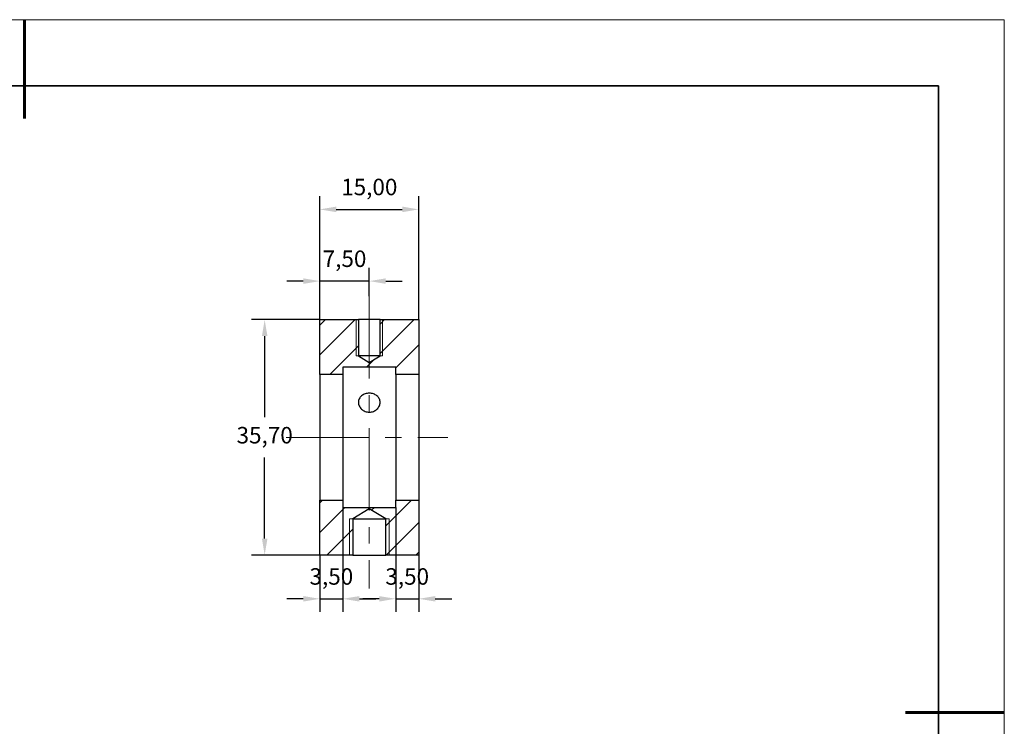
# Model space of a CAD drawing. Units: millimetres. Extents: x 11673 to 11970, y -7568 to -7358.
# Drawn here: x 11821 to 11970, y -7465 to -7358 of the extents above; entities that cross this region are included whole.
import ezdxf

# ---------------------------------------------------------------- set-up
doc = ezdxf.new("R2010")
doc.units = ezdxf.units.MM
doc.header["$LTSCALE"] = 10
doc.header["$PDMODE"] = 34
doc.linetypes.add('CENTER', pattern=[2, 1.25, -0.25, 0.25, -0.25])
for name, color, linetype, lineweight in [('2细线层', 4, 'Continuous', 15), ('3中心线层', 1, 'CENTER', 9), ('7标注层', 4, 'Continuous', 5), ('粗实线层', 7, 'Continuous', 35), ('细实线层', 7, 'Continuous', 18)]:
    doc.layers.add(name, color=color, linetype=linetype, lineweight=lineweight)
doc.layers.add('5剖面线层', color=2, linetype='Continuous')
doc.styles.get("Standard").update_dxf_attribs({"font": 'simhei.ttf'})
doc.styles.add('TH-GBD2M', font='calibri.ttf', dxfattribs={"width": 0.8, "height": 2.5})
doc.dimstyles.new('ISO-25', dxfattribs={"dimtxt": 2.5, "dimasz": 2.5, "dimexe": 1.25, "dimexo": 0.625, "dimtad": 1, "dimtxsty": 'Standard', "dimcen": 2.5, "dimadec": 0, "dimazin": 0, "dimtfac": 1, "dimtmove": 0, "dimatfit": 3, "dimfxl": 1, "dimarcsym": 0})
pattern_1 = [(45, (11602.8263, -7609.006), (-2.245064, 2.245064), [])]

# ---------------------------------------------------------------- blocks, each defined once
blk = doc.blocks.new('*X10')
at = {"layer": '粗实线层', "lineweight": 60}
for p, q in [((0, 105), (0, 90)), ((148.5, 0), (133.5, 0))]:
    blk.add_line(p, q, dxfattribs=at)
at = {"layer": '粗实线层'}
for p, q in [((138.5, 95), (-138.5, 95)), ((138.5, -95), (138.5, 95))]:
    blk.add_line(p, q, dxfattribs=at)
at = {"layer": '细实线层'}
for p, q in [((148.5, 105), (-148.5, 105)), ((148.5, -105), (148.5, 105))]:
    blk.add_line(p, q, dxfattribs=at)
blk = doc.blocks.new('*D59')
at = {"layer": '7标注层', "color": 0, "lineweight": -2, "transparency": 16777216}
for p, q in [((11866.13, -7403.23), (11866.13, -7384.53)), ((11881.13, -7403.23), (11881.13, -7384.53)), ((11868.63, -7386.53), (11878.63, -7386.53))]:
    blk.add_line(p, q, dxfattribs=at)
at = {"layer": '7标注层', "color": 0, "transparency": 16777216}
for points in [[(11868.63, -7386.11), (11868.63, -7386.95), (11866.13, -7386.53)], [(11878.63, -7386.11), (11878.63, -7386.95), (11881.13, -7386.53)]]:
    blk.add_solid(points, dxfattribs=at)
at = {"layer": 'Defpoints', "color": 0, "transparency": 16777216}
for p in [(11881.13, -7386.53), (11866.13, -7403.23), (11881.13, -7403.23)]:
    blk.add_point(p, dxfattribs=at)
at = {"layer": '7标注层', "color": 0, "transparency": 16777216, "insert": (11873.63, -7383.46), "char_height": 2.5, "attachment_point": 5, "style": 'TH-GBD2M'}
blk.add_mtext('15,00', dxfattribs=at)
blk = doc.blocks.new('*D60')
at = {"layer": '7标注层', "color": 0, "lineweight": -2, "transparency": 16777216}
for p, q in [((11866.13, -7403.23), (11866.13, -7395.4)), ((11873.63, -7399.68), (11873.63, -7395.4)), ((11863.63, -7397.4), (11861.13, -7397.4)), ((11873.63, -7397.4), (11866.13, -7397.4)), ((11876.13, -7397.4), (11878.63, -7397.4))]:
    blk.add_line(p, q, dxfattribs=at)
at = {"layer": '7标注层', "color": 0, "transparency": 16777216}
for points in [[(11863.63, -7396.98), (11863.63, -7397.82), (11866.13, -7397.4)], [(11876.13, -7396.98), (11876.13, -7397.82), (11873.63, -7397.4)]]:
    blk.add_solid(points, dxfattribs=at)
at = {"layer": 'Defpoints', "color": 0, "transparency": 16777216}
for p in [(11866.13, -7397.4), (11873.63, -7399.68), (11866.13, -7403.23)]:
    blk.add_point(p, dxfattribs=at)
at = {"layer": '7标注层', "color": 0, "transparency": 16777216, "insert": (11869.88, -7394.33), "char_height": 2.5, "attachment_point": 5, "style": 'TH-GBD2M'}
blk.add_mtext('7,50', dxfattribs=at)
blk = doc.blocks.new('*D61')
at = {"layer": '7标注层', "color": 0, "lineweight": -2, "transparency": 16777216}
for p, q in [((11869.63, -7431.7), (11869.63, -7447.55)), ((11866.13, -7438.93), (11866.13, -7447.55)), ((11863.63, -7445.55), (11861.13, -7445.55)), ((11866.13, -7445.55), (11869.63, -7445.55)), ((11872.13, -7445.55), (11874.63, -7445.55))]:
    blk.add_line(p, q, dxfattribs=at)
at = {"layer": '7标注层', "color": 0, "transparency": 16777216}
for points in [[(11863.63, -7445.14), (11863.63, -7445.97), (11866.13, -7445.55)], [(11872.13, -7445.14), (11872.13, -7445.97), (11869.63, -7445.55)]]:
    blk.add_solid(points, dxfattribs=at)
at = {"layer": 'Defpoints', "color": 0, "transparency": 16777216}
for p in [(11869.63, -7431.7), (11866.13, -7438.93), (11869.63, -7445.55)]:
    blk.add_point(p, dxfattribs=at)
at = {"layer": '7标注层', "color": 0, "transparency": 16777216, "insert": (11867.88, -7442.49), "char_height": 2.5, "attachment_point": 5, "style": 'TH-GBD2M'}
blk.add_mtext('3,50', dxfattribs=at)
blk = doc.blocks.new('*D62')
at = {"layer": '7标注层', "color": 0, "lineweight": -2, "transparency": 16777216}
for p, q in [((11877.63, -7431.7), (11877.63, -7447.55)), ((11881.13, -7438.93), (11881.13, -7447.55)), ((11875.13, -7445.55), (11872.63, -7445.55)), ((11877.63, -7445.55), (11881.13, -7445.55)), ((11883.63, -7445.55), (11886.13, -7445.55))]:
    blk.add_line(p, q, dxfattribs=at)
at = {"layer": '7标注层', "color": 0, "transparency": 16777216}
for points in [[(11875.13, -7445.14), (11875.13, -7445.97), (11877.63, -7445.55)], [(11883.63, -7445.14), (11883.63, -7445.97), (11881.13, -7445.55)]]:
    blk.add_solid(points, dxfattribs=at)
at = {"layer": 'Defpoints', "color": 0, "transparency": 16777216}
for p in [(11877.63, -7431.7), (11881.13, -7438.93), (11881.13, -7445.55)]:
    blk.add_point(p, dxfattribs=at)
at = {"layer": '7标注层', "color": 0, "transparency": 16777216, "insert": (11879.38, -7442.49), "char_height": 2.5, "attachment_point": 5, "style": 'TH-GBD2M'}
blk.add_mtext('3,50', dxfattribs=at)
blk = doc.blocks.new('*D63')
at = {"layer": '7标注层', "color": 0, "lineweight": -2, "transparency": 16777216}
for p, q in [((11866.13, -7403.23), (11855.77, -7403.23)), ((11857.77, -7405.73), (11857.77, -7418.01)), ((11857.77, -7436.43), (11857.77, -7424.14)), ((11866.13, -7438.93), (11855.77, -7438.93))]:
    blk.add_line(p, q, dxfattribs=at)
at = {"layer": '7标注层', "color": 0, "transparency": 16777216}
for points in [[(11857.36, -7405.73), (11858.19, -7405.73), (11857.77, -7403.23)], [(11857.36, -7436.43), (11858.19, -7436.43), (11857.77, -7438.93)]]:
    blk.add_solid(points, dxfattribs=at)
at = {"layer": 'Defpoints', "color": 0, "transparency": 16777216}
for p in [(11866.13, -7403.23), (11857.77, -7438.93), (11866.13, -7438.93)]:
    blk.add_point(p, dxfattribs=at)
at = {"layer": '7标注层', "color": 0, "transparency": 16777216, "insert": (11857.77, -7421.08), "char_height": 2.5, "attachment_point": 5, "style": 'TH-GBD2M'}
blk.add_mtext('35,70', dxfattribs=at)

msp = doc.modelspace()

# ---------------------------------------------------------------- hatches: boundary and pattern name
at = {"layer": '5剖面线层', "linetype": 'Continuous', "lineweight": 18}
h = msp.add_hatch(dxfattribs=at)
h.set_pattern_fill('ANSI31', color=256, style=0)
h.set_pattern_definition(pattern_1)
h.paths.add_polyline_path([(11877.628, -7410.454), (11877.628, -7411.554), (11881.128, -7411.554), (11881.128, -7403.229), (11875.278, -7403.229), (11875.278, -7408.729), (11873.628, -7409.721), (11871.978, -7408.729), (11871.978, -7403.229), (11866.128, -7403.229), (11866.128, -7411.554), (11869.628, -7411.554), (11869.628, -7410.454)], flags=0)
h = msp.add_hatch(dxfattribs=at)
h.set_pattern_fill('ANSI31', color=256, style=0)
h.set_pattern_definition(pattern_1)
h.paths.add_polyline_path([(11881.128, -7438.929), (11881.128, -7430.604), (11877.628, -7430.604), (11877.628, -7431.704), (11869.628, -7431.704), (11869.628, -7430.604), (11866.128, -7430.604), (11866.128, -7438.929), (11871.128, -7438.929), (11871.128, -7433.429), (11873.628, -7431.927), (11876.128, -7433.429), (11876.128, -7438.929)], flags=0)

# ---------------------------------------------------------------- linework, layer by layer
at = {"color": 7, "linetype": 'Continuous', "lineweight": 25}
for p, q in [((11866.128, -7411.554), (11866.128, -7403.229)), ((11866.128, -7403.229), (11871.978, -7403.229)), ((11871.978, -7403.229), (11871.978, -7408.729)), ((11875.278, -7403.229), (11871.978, -7403.229)), ((11875.278, -7408.729), (11875.278, -7403.229)), ((11875.278, -7403.229), (11881.128, -7403.229)), ((11881.128, -7403.229), (11881.128, -7411.554)), ((11871.978, -7408.729), (11873.628, -7409.721)), ((11875.278, -7408.729), (11871.978, -7408.729)), ((11873.628, -7409.721), (11875.278, -7408.729)), ((11869.628, -7411.554), (11866.128, -7411.554)), ((11866.128, -7411.554), (11866.128, -7430.604)), ((11877.628, -7410.454), (11869.628, -7410.454)), ((11869.628, -7410.454), (11869.628, -7411.554)), ((11869.628, -7411.554), (11869.628, -7430.604)), ((11877.628, -7411.554), (11877.628, -7410.454)), ((11881.128, -7411.554), (11877.628, -7411.554)), ((11877.628, -7411.554), (11877.628, -7430.604)), ((11881.128, -7411.554), (11881.128, -7430.604)), ((11866.128, -7430.604), (11869.628, -7430.604)), ((11866.128, -7438.929), (11866.128, -7430.604)), ((11869.628, -7430.604), (11869.628, -7431.704)), ((11877.628, -7431.704), (11877.628, -7430.604)), ((11877.628, -7430.604), (11881.128, -7430.604)), ((11881.128, -7430.604), (11881.128, -7438.929)), ((11869.628, -7431.704), (11877.628, -7431.704)), ((11873.628, -7431.927), (11871.128, -7433.429)), ((11876.128, -7433.429), (11873.628, -7431.927)), ((11871.128, -7433.429), (11871.128, -7438.929)), ((11871.128, -7433.429), (11876.128, -7433.429)), ((11876.128, -7438.929), (11876.128, -7433.429)), ((11871.128, -7438.929), (11866.128, -7438.929)), ((11871.128, -7438.929), (11876.128, -7438.929)), ((11881.128, -7438.929), (11876.128, -7438.929))]:
    msp.add_line(p, q, dxfattribs=at)
at = {"color": 7, "linetype": 'Continuous', "lineweight": 18}
for p, q in [((11871.628, -7408.729), (11875.628, -7408.729)), ((11876.628, -7433.429), (11870.628, -7433.429))]:
    msp.add_line(p, q, dxfattribs=at)
at = {"color": 7, "linetype": 'Continuous', "lineweight": 25}
msp.add_open_spline([(11873.628, -7414.402), (11873.737, -7414.402), (11873.844, -7414.411), (11874.055, -7414.444), (11874.16, -7414.469), (11874.36, -7414.535), (11874.455, -7414.575), (11874.634, -7414.671), (11874.719, -7414.727), (11874.946, -7414.912), (11875.069, -7415.062), (11875.234, -7415.394), (11875.278, -7415.579), (11875.278, -7415.859), (11875.267, -7415.955), (11875.225, -7416.141), (11875.194, -7416.233), (11875.069, -7416.502), (11874.948, -7416.667), (11874.718, -7416.88), (11874.635, -7416.943), (11874.456, -7417.054), (11874.36, -7417.103), (11874.16, -7417.18), (11874.057, -7417.21), (11873.845, -7417.25), (11873.736, -7417.26), (11873.413, -7417.26), (11873.195, -7417.219), (11872.798, -7417.065), (11872.614, -7416.95), (11872.386, -7416.74), (11872.316, -7416.662), (11872.196, -7416.5), (11872.146, -7416.414), (11872.021, -7416.146), (11871.978, -7415.957), (11871.978, -7415.673), (11871.988, -7415.581), (11872.03, -7415.402), (11872.062, -7415.313), (11872.144, -7415.146), (11872.195, -7415.067), (11872.315, -7414.92), (11872.384, -7414.851), (11872.612, -7414.666), (11872.796, -7414.568), (11873.192, -7414.437), (11873.409, -7414.402), (11873.628, -7414.402)], degree=3, knots=[0, 0, 0, 0, 0.03125, 0.03125, 0.0625, 0.0625, 0.09375, 0.09375, 0.125, 0.125, 0.1875, 0.1875, 0.25, 0.25, 0.28125, 0.28125, 0.3125, 0.3125, 0.375, 0.375, 0.40625, 0.40625, 0.4375, 0.4375, 0.46875, 0.46875, 0.5, 0.5, 0.5625, 0.5625, 0.625, 0.625, 0.65625, 0.65625, 0.6875, 0.6875, 0.75, 0.75, 0.78125, 0.78125, 0.8125, 0.8125, 0.84375, 0.84375, 0.875, 0.875, 0.9375, 0.9375, 1, 1, 1, 1], dxfattribs=at)
at = {"layer": '2细线层', "linetype": 'Continuous', "lineweight": 18}
for p, q in [((11871.628, -7403.229), (11871.628, -7408.729)), ((11875.628, -7403.229), (11875.628, -7408.729)), ((11870.628, -7438.929), (11870.628, -7433.429)), ((11876.628, -7438.929), (11876.628, -7433.429))]:
    msp.add_line(p, q, dxfattribs=at)
at = {"layer": '3中心线层'}
for p, q in [((11873.628, -7399.683), (11873.628, -7443.997)), ((11861.012, -7421.079), (11885.537, -7421.079))]:
    msp.add_line(p, q, dxfattribs=at)

# ---------------------------------------------------------------- block references
at = {"layer": '粗实线层'}
msp.add_blockref('*X10', (11821.387, -7462.778), dxfattribs=at)

# ---------------------------------------------------------------- dimensions: what is measured, and where the dimension line sits
at = {"layer": '7标注层'}
dim = msp.add_linear_dim(base=(11881.128, -7386.529), p1=(11866.128, -7403.229), p2=(11881.128, -7403.229), dimstyle='ISO-25', override={"dimtxt": 3.5, "dimexe": 2, "dimexo": 0, "dimgap": 1.524, "dimtih": 1, "dimtoh": 1, "dimzin": 0, "dimtxsty": 'TH-GBD2M', "dimadec": 2, "dimtm": 0.1, "dimtzin": 0}, dxfattribs=at)
dim.commit()
dim.dimension.update_dxf_attribs({"geometry": '*D59', "text_midpoint": (11873.628, -7383.463)})
for base, p1, p2, picture, middle in [((11866.128, -7397.399), (11873.628, -7399.683), (11866.128, -7403.229), '*D60', (11869.878, -7397.399)), ((11869.628, -7445.555), (11866.128, -7438.929), (11869.628, -7431.704), '*D61', (11867.878, -7445.555)), ((11881.128, -7445.555), (11877.628, -7431.704), (11881.128, -7438.929), '*D62', (11879.378, -7445.555))]:
    dim = msp.add_linear_dim(base=base, p1=p1, p2=p2, dimstyle='ISO-25', override={"dimtxt": 3.5, "dimexe": 2, "dimexo": 0, "dimgap": 1.524, "dimtih": 1, "dimtoh": 1, "dimzin": 0, "dimtxsty": 'TH-GBD2M', "dimadec": 2, "dimtm": 0.1, "dimtzin": 0}, dxfattribs=at)
    dim.commit()
    dim.dimension.update_dxf_attribs({"geometry": picture, "text_midpoint": middle, "dimtype": 160})
dim = msp.add_linear_dim(base=(11857.773, -7438.929), p1=(11866.128, -7403.229), p2=(11866.128, -7438.929), angle=90, dimstyle='ISO-25', override={"dimtxt": 3.5, "dimexe": 2, "dimexo": 0, "dimgap": 1.524, "dimtih": 1, "dimtoh": 1, "dimzin": 0, "dimtxsty": 'TH-GBD2M', "dimadec": 2, "dimtm": 0.1, "dimtzin": 0}, dxfattribs=at)
dim.commit()
dim.dimension.update_dxf_attribs({"geometry": '*D63', "text_midpoint": (11857.773, -7421.079)})

doc.saveas('drawing.dxf')
